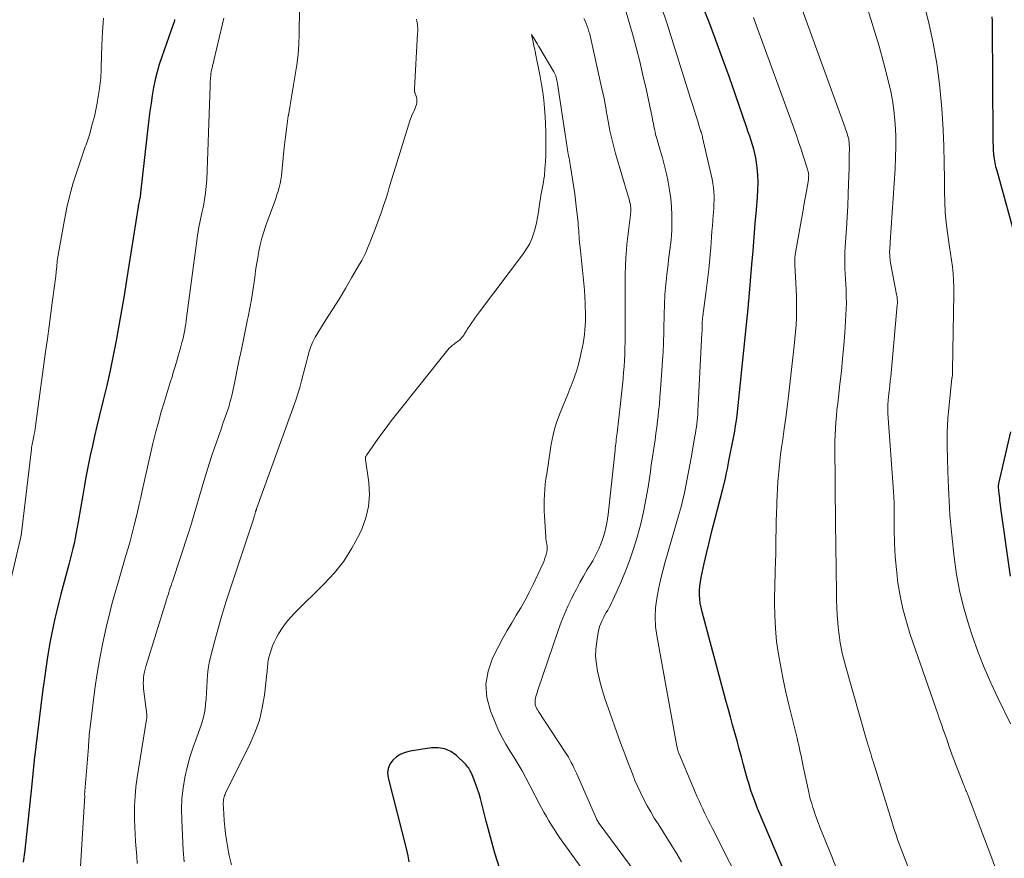
# Model space of a CAD drawing. Units: feet. Extents: x 1905000 to 1910026, y 510000 to 515000.
# Drawn here: x 1905283 to 1905403, y 511005 to 511107 of the extents above; entities that cross this region are included whole.
import ezdxf

# ---------------------------------------------------------------- set-up
doc = ezdxf.new("R2010")
doc.units = ezdxf.units.FT
doc.header["$LTSCALE"] = 100
doc.header["$MEASUREMENT"] = 0
doc.layers.add('CONTOUR INDEX', color=32, linetype='Continuous', lineweight=25)
doc.layers.add('CONTOUR INTERMEDIATE', color=40, linetype='Continuous', lineweight=15)

msp = doc.modelspace()

# ---------------------------------------------------------------- linework, layer by layer
at = {"layer": 'CONTOUR INDEX', "flags": 128}
for points, elevation in [([(1905378.82, 510997.38), (1905373.06, 511011.01), (1905372.88, 511011.45), (1905372.71, 511011.88), (1905372.54, 511012.32), (1905372.39, 511012.76), (1905372.24, 511013.2), (1905372.1, 511013.65), (1905371.97, 511014.1), (1905371.84, 511014.55), (1905371.35, 511016.34), (1905371.08, 511017.32), (1905370.81, 511018.3), (1905370.54, 511019.28), (1905370.27, 511020.26), (1905370, 511021.24), (1905369.73, 511022.22), (1905369.46, 511023.2), (1905369.19, 511024.18), (1905366.27, 511035.04), (1905366.15, 511035.56), (1905366.05, 511036.08), (1905365.99, 511036.6), (1905365.96, 511037.13), (1905365.96, 511037.66), (1905365.99, 511038.19), (1905366.06, 511038.71), (1905366.15, 511039.23), (1905366.54, 511040.95), (1905366.86, 511042.32), (1905367.18, 511043.69), (1905367.52, 511045.06), (1905367.87, 511046.43), (1905368.81, 511050.06), (1905368.83, 511050.15), (1905368.86, 511050.25), (1905368.88, 511050.34), (1905368.9, 511050.44), (1905368.92, 511050.53), (1905368.94, 511050.63), (1905368.96, 511050.73), (1905368.99, 511050.82), (1905369.16, 511051.58), (1905369.26, 511052.05), (1905369.37, 511052.53), (1905369.46, 511053), (1905369.56, 511053.48), (1905370.15, 511056.5), (1905370.27, 511057.14), (1905370.37, 511057.79), (1905370.46, 511058.44), (1905370.54, 511059.09), (1905371.95, 511072.54), (1905371.96, 511072.62), (1905371.96, 511072.75), (1905371.96, 511072.81), (1905371.96, 511072.88), (1905371.97, 511072.94), (1905371.97, 511073), (1905372.36, 511077.5), (1905372.5, 511079.17), (1905372.64, 511080.84), (1905372.78, 511082.51), (1905372.92, 511084.18), (1905373.05, 511085.74), (1905373.1, 511086.63), (1905373.11, 511087.52), (1905373.07, 511088.41), (1905372.99, 511089.3), (1905372.91, 511089.98), (1905372.83, 511090.53), (1905372.73, 511091.07), (1905372.59, 511091.6), (1905372.44, 511092.13), (1905372.26, 511092.65), (1905372.09, 511093.18), (1905371.91, 511093.7), (1905371.73, 511094.22), (1905370.35, 511098.25), (1905369.58, 511100.48), (1905368.78, 511102.7), (1905367.96, 511104.92), (1905367.13, 511107.13), (1905366.24, 511109.31)], 920), ([(1905404.87, 511079.89), (1905402.35, 511088.94), (1905402.22, 511089.44), (1905402.11, 511089.94), (1905402.03, 511090.44), (1905401.97, 511090.95), (1905401.93, 511091.47), (1905401.9, 511091.98), (1905401.88, 511092.5), (1905401.87, 511093.01), (1905401.8, 511106.71), (1905401.79, 511107.25), (1905401.76, 511107.79)], 940), ([(1905301.73, 511107.46), (1905301.73, 511107.38), (1905301.73, 511107.33), (1905301.72, 511107.28), (1905301.71, 511107.23), (1905301.7, 511107.18), (1905301.68, 511107.13), (1905301.67, 511107.08), (1905301.65, 511107.03), (1905301.63, 511106.98), (1905300.18, 511102.9), (1905299.87, 511101.97), (1905299.6, 511101.04), (1905299.37, 511100.1), (1905299.17, 511099.14), (1905299.01, 511098.18), (1905298.86, 511097.22), (1905298.73, 511096.26), (1905298.61, 511095.29), (1905297.59, 511086.25), (1905297.57, 511086.08), (1905297.55, 511085.92), (1905297.52, 511085.76), (1905297.49, 511085.59), (1905297.47, 511085.51), (1905297.45, 511085.39), (1905297.42, 511085.27), (1905297.4, 511085.15), (1905297.37, 511085.02), (1905297.34, 511084.9), (1905297.32, 511084.78), (1905297.3, 511084.66), (1905297.27, 511084.54), (1905295.87, 511075.58), (1905295.57, 511073.73), (1905295.26, 511071.89), (1905294.94, 511070.05), (1905294.61, 511068.21), (1905294.25, 511066.38), (1905293.87, 511064.55), (1905293.46, 511062.72), (1905293.02, 511060.91), (1905292.53, 511058.91), (1905292.24, 511057.72), (1905291.96, 511056.53), (1905291.69, 511055.33), (1905291.43, 511054.13), (1905291.18, 511052.93), (1905290.94, 511051.72), (1905290.72, 511050.52), (1905290.51, 511049.31), (1905289.96, 511046.03), (1905289.84, 511045.38), (1905289.72, 511044.72), (1905289.58, 511044.06), (1905289.44, 511043.41), (1905289.29, 511042.76), (1905289.14, 511042.11), (1905288.97, 511041.46), (1905288.8, 511040.82), (1905287.84, 511037.19), (1905287.58, 511036.2), (1905287.34, 511035.22), (1905287.11, 511034.23), (1905286.88, 511033.24), (1905286.68, 511032.25), (1905286.49, 511031.25), (1905286.32, 511030.25), (1905286.17, 511029.25), (1905285.83, 511026.92), (1905285.6, 511025.25), (1905285.37, 511023.58), (1905285.16, 511021.91), (1905284.96, 511020.24), (1905284.77, 511018.57), (1905284.58, 511016.89), (1905284.4, 511015.22), (1905284.22, 511013.55), (1905283.41, 511005.88), (1905283.24, 511004.44)], 920), ([(1905403.99, 511039.41), (1905402.83, 511047.72), (1905402.77, 511048.16), (1905402.71, 511048.59), (1905402.67, 511049.03), (1905402.62, 511049.46), (1905402.54, 511050.29), (1905402.54, 511050.31), (1905402.54, 511050.34), (1905402.54, 511050.36), (1905402.54, 511050.38), (1905402.53, 511050.48), (1905402.53, 511050.5), (1905402.53, 511050.52), (1905402.53, 511050.54), (1905402.54, 511050.56), (1905402.55, 511050.64), (1905402.55, 511050.66), (1905402.55, 511050.68), (1905402.56, 511050.7), (1905402.56, 511050.72), (1905404.03, 511057.04)], 940), ([(1905341.52, 511003.61), (1905340.93, 511005.55), (1905340.38, 511007.5), (1905339.86, 511009.45), (1905339.15, 511012.2), (1905338.98, 511012.78), (1905338.8, 511013.36), (1905338.6, 511013.93), (1905338.38, 511014.5), (1905338.05, 511015.3), (1905337.97, 511015.46), (1905337.9, 511015.61), (1905337.81, 511015.77), (1905337.72, 511015.92), (1905337.62, 511016.06), (1905337.51, 511016.2), (1905337.4, 511016.33), (1905337.28, 511016.45), (1905336.23, 511017.46), (1905335.54, 511017.95), (1905334.8, 511018.3), (1905334, 511018.43), (1905333.15, 511018.42), (1905330.56, 511018), (1905329.96, 511017.84), (1905329.4, 511017.62), (1905328.89, 511017.29), (1905328.42, 511016.89), (1905328.09, 511016.41), (1905327.86, 511015.9), (1905327.8, 511015.35), (1905327.85, 511014.76), (1905330.11, 511005.94), (1905330.27, 511005.2), (1905330.39, 511004.46)], 900)]:
    msp.add_lwpolyline(points, dxfattribs=dict(at, elevation=elevation))
at = {"layer": 'CONTOUR INTERMEDIATE', "flags": 128}
for points, elevation in [([(1905404.01, 511021.33), (1905402.48, 511024.44), (1905401.59, 511026.34), (1905400.76, 511028.25), (1905400, 511030.2), (1905399.3, 511032.16), (1905398.93, 511033.29), (1905398.31, 511035.36), (1905397.78, 511037.46), (1905397.39, 511039.59), (1905397.09, 511041.73), (1905396.81, 511044.4), (1905396.72, 511045.23), (1905396.65, 511046.06), (1905396.59, 511046.89), (1905396.54, 511047.72), (1905396.49, 511048.55), (1905396.45, 511049.38), (1905396.41, 511050.22), (1905396.38, 511051.05), (1905396.27, 511053.65), (1905396.23, 511055.33), (1905396.25, 511057), (1905396.34, 511058.68), (1905396.48, 511060.35), (1905396.83, 511063.57), (1905396.83, 511063.63), (1905396.84, 511063.68), (1905396.85, 511063.74), (1905396.86, 511063.8), (1905396.88, 511063.88), (1905396.88, 511063.9), (1905396.88, 511063.91), (1905396.88, 511063.93), (1905396.89, 511063.94), (1905396.89, 511064.01), (1905396.89, 511064.02), (1905396.9, 511064.04), (1905396.9, 511064.06), (1905396.9, 511064.07), (1905396.9, 511064.22), (1905396.9, 511064.31), (1905396.9, 511064.4), (1905396.91, 511064.49), (1905396.91, 511064.58), (1905397.07, 511073.91), (1905397.07, 511074.74), (1905397.04, 511075.57), (1905396.98, 511076.39), (1905396.89, 511077.22), (1905396.78, 511078.04), (1905396.67, 511078.86), (1905396.55, 511079.68), (1905396.43, 511080.51), (1905396.3, 511081.37), (1905396.14, 511082.63), (1905396.02, 511083.89), (1905395.95, 511085.15), (1905395.92, 511086.41), (1905395.91, 511087.92), (1905395.88, 511089.93), (1905395.83, 511091.95), (1905395.74, 511093.97), (1905395.63, 511095.98), (1905395.56, 511097.03), (1905395.33, 511099.56), (1905395, 511102.07), (1905394.54, 511104.57), (1905393.99, 511107.05), (1905390.87, 511119.5)], 936), ([(1905391.59, 511003.49), (1905390.99, 511005.07), (1905390.79, 511005.6), (1905390.59, 511006.14), (1905390.39, 511006.68), (1905390.19, 511007.22), (1905390, 511007.76), (1905389.81, 511008.3), (1905389.63, 511008.84), (1905389.46, 511009.39), (1905387.19, 511016.72), (1905387.09, 511017.05), (1905386.99, 511017.38), (1905386.89, 511017.71), (1905386.79, 511018.05), (1905386.69, 511018.38), (1905386.59, 511018.71), (1905386.5, 511019.04), (1905386.4, 511019.38), (1905383.9, 511028.13), (1905383.73, 511028.75), (1905383.57, 511029.37), (1905383.42, 511030), (1905383.29, 511030.62), (1905383.17, 511031.25), (1905383.06, 511031.88), (1905382.98, 511032.52), (1905382.92, 511033.16), (1905382.87, 511033.71), (1905382.81, 511034.63), (1905382.75, 511035.55), (1905382.72, 511036.47), (1905382.7, 511037.39), (1905382.6, 511045.97), (1905382.59, 511046.59), (1905382.59, 511047.21), (1905382.58, 511047.83), (1905382.56, 511048.45), (1905382.55, 511049.06), (1905382.54, 511049.68), (1905382.54, 511050.3), (1905382.53, 511050.92), (1905382.5, 511055.13), (1905382.51, 511055.9), (1905382.53, 511056.67), (1905382.57, 511057.44), (1905382.63, 511058.21), (1905382.7, 511058.98), (1905382.77, 511059.75), (1905382.86, 511060.52), (1905382.94, 511061.29), (1905383.13, 511062.88), (1905383.31, 511064.45), (1905383.46, 511066.01), (1905383.6, 511067.58), (1905383.72, 511069.15), (1905383.86, 511071.35), (1905383.9, 511072.08), (1905383.92, 511072.81), (1905383.91, 511073.54), (1905383.88, 511074.26), (1905383.88, 511074.4), (1905383.84, 511075.06), (1905383.81, 511075.72), (1905383.77, 511076.38), (1905383.74, 511077.03), (1905383.73, 511077.69), (1905383.72, 511078.35), (1905383.74, 511079.01), (1905383.78, 511079.67), (1905383.93, 511081.91), (1905384.02, 511083.28), (1905384.09, 511084.66), (1905384.15, 511086.04), (1905384.19, 511087.41), (1905384.24, 511089.31), (1905384.25, 511089.74), (1905384.26, 511090.17), (1905384.27, 511090.61), (1905384.28, 511091.04), (1905384.29, 511091.55), (1905384.29, 511091.73), (1905384.29, 511091.9), (1905384.28, 511092.08), (1905384.27, 511092.26), (1905384.26, 511092.43), (1905384.23, 511092.61), (1905384.2, 511092.78), (1905384.16, 511092.95), (1905384.09, 511093.19), (1905384.01, 511093.48), (1905383.92, 511093.77), (1905383.82, 511094.06), (1905383.73, 511094.34), (1905376.71, 511113.63)], 928), ([(1905317.02, 511108.82), (1905316.99, 511105.67), (1905316.95, 511104.42), (1905316.86, 511103.17), (1905316.71, 511101.93), (1905316.51, 511100.69), (1905316.29, 511099.45), (1905316.07, 511098.21), (1905315.87, 511096.97), (1905315.66, 511095.73), (1905315.65, 511095.66), (1905315.46, 511094.38), (1905315.29, 511093.1), (1905315.14, 511091.81), (1905315.02, 511090.53), (1905314.86, 511088.8), (1905314.81, 511088.33), (1905314.74, 511087.86), (1905314.64, 511087.39), (1905314.53, 511086.93), (1905314.41, 511086.47), (1905314.27, 511086.01), (1905314.12, 511085.56), (1905313.96, 511085.11), (1905312.91, 511082.25), (1905312.65, 511081.48), (1905312.42, 511080.71), (1905312.22, 511079.92), (1905312.05, 511079.12), (1905311.91, 511078.32), (1905311.78, 511077.52), (1905311.65, 511076.72), (1905311.54, 511075.91), (1905311.47, 511075.37), (1905311.32, 511074.3), (1905311.15, 511073.23), (1905310.95, 511072.16), (1905310.74, 511071.1), (1905310.68, 511070.78), (1905310.42, 511069.55), (1905310.17, 511068.33), (1905309.91, 511067.11), (1905309.66, 511065.89), (1905308.97, 511062.58), (1905308.89, 511062.22), (1905308.81, 511061.86), (1905308.73, 511061.5), (1905308.65, 511061.14), (1905308.56, 511060.79), (1905308.47, 511060.43), (1905308.36, 511060.08), (1905308.24, 511059.74), (1905307.93, 511058.84), (1905307.66, 511058.05), (1905307.38, 511057.25), (1905307.1, 511056.46), (1905306.83, 511055.67), (1905306.66, 511055.19), (1905306.31, 511054.16), (1905305.97, 511053.12), (1905305.64, 511052.08), (1905305.33, 511051.03), (1905303.86, 511045.99), (1905303.76, 511045.67), (1905303.66, 511045.34), (1905303.56, 511045.01), (1905303.45, 511044.69), (1905301.49, 511038.75), (1905301.46, 511038.68), (1905301.44, 511038.61), (1905301.41, 511038.53), (1905301.38, 511038.46), (1905301.36, 511038.38), (1905301.33, 511038.31), (1905301.31, 511038.23), (1905301.28, 511038.16), (1905301.13, 511037.71), (1905301.03, 511037.41), (1905300.94, 511037.11), (1905300.84, 511036.81), (1905300.75, 511036.51), (1905298.23, 511028.36), (1905298.14, 511028.03), (1905298.06, 511027.69), (1905298, 511027.35), (1905297.95, 511027), (1905297.92, 511026.65), (1905297.91, 511026.3), (1905297.93, 511025.96), (1905297.96, 511025.61), (1905298.34, 511022.49), (1905298.34, 511022.42), (1905298.35, 511022.34), (1905298.35, 511022.27), (1905298.35, 511022.19), (1905298.34, 511022.12), (1905298.34, 511022.04), (1905298.33, 511021.97), (1905298.32, 511021.89), (1905297.18, 511014.78), (1905297.02, 511013.63), (1905296.91, 511012.48), (1905296.85, 511011.32), (1905296.84, 511010.16), (1905296.85, 511009.63), (1905296.87, 511008.74), (1905296.91, 511007.84), (1905296.97, 511006.95), (1905297.05, 511006.05), (1905297.12, 511005.16), (1905297.18, 511004.26)], 912), ([(1905371.7, 511000.3), (1905367.53, 511008.55), (1905367.29, 511009.03), (1905367.05, 511009.5), (1905366.81, 511009.98), (1905366.57, 511010.47), (1905366.34, 511010.95), (1905366.11, 511011.43), (1905365.9, 511011.92), (1905365.68, 511012.41), (1905363.44, 511017.74), (1905363.4, 511017.84), (1905363.28, 511018.26), (1905363.22, 511018.45), (1905363.17, 511018.65), (1905363.13, 511018.85), (1905363.09, 511019.05), (1905360.73, 511032.13), (1905360.59, 511033.26), (1905360.52, 511034.4), (1905360.58, 511035.53), (1905360.72, 511036.67), (1905360.94, 511037.8), (1905361.18, 511038.93), (1905361.46, 511040.05), (1905361.76, 511041.16), (1905363.46, 511047.05), (1905363.69, 511047.89), (1905363.9, 511048.74), (1905364.1, 511049.59), (1905364.28, 511050.45), (1905364.44, 511051.3), (1905364.61, 511052.16), (1905364.77, 511053.02), (1905364.92, 511053.88), (1905365.39, 511056.51), (1905365.46, 511056.89), (1905365.52, 511057.26), (1905365.57, 511057.64), (1905365.62, 511058.02), (1905365.66, 511058.39), (1905365.7, 511058.77), (1905365.73, 511059.15), (1905365.75, 511059.53), (1905366.25, 511069.12), (1905366.25, 511069.19), (1905366.26, 511069.27), (1905366.26, 511069.34), (1905366.26, 511069.42), (1905366.26, 511069.49), (1905366.26, 511069.56), (1905366.26, 511069.64), (1905366.26, 511069.71), (1905366.27, 511070.03), (1905366.28, 511070.26), (1905366.29, 511070.49), (1905366.31, 511070.72), (1905366.33, 511070.94), (1905366.36, 511071.17), (1905366.39, 511071.4), (1905366.41, 511071.62), (1905366.45, 511071.85), (1905366.78, 511074.27), (1905366.95, 511075.59), (1905367.1, 511076.91), (1905367.22, 511078.24), (1905367.33, 511079.56), (1905367.43, 511080.89), (1905367.48, 511081.56), (1905367.53, 511082.22), (1905367.58, 511082.88), (1905367.64, 511083.54), (1905367.66, 511083.84), (1905367.7, 511084.35), (1905367.72, 511084.87), (1905367.73, 511085.38), (1905367.73, 511085.89), (1905367.71, 511086.4), (1905367.66, 511086.91), (1905367.59, 511087.42), (1905367.49, 511087.92), (1905366.33, 511093.03), (1905366.3, 511093.17), (1905366.26, 511093.31), (1905366.22, 511093.44), (1905366.18, 511093.58), (1905366.14, 511093.72), (1905366.09, 511093.85), (1905366.05, 511093.99), (1905366.01, 511094.13), (1905365.69, 511095.13), (1905365.49, 511095.77), (1905365.29, 511096.41), (1905365.09, 511097.05), (1905364.89, 511097.68), (1905361.91, 511107.16), (1905361.34, 511108.83)], 916), ([(1905293.03, 511107.62), (1905292.93, 511105.96), (1905292.86, 511104.3), (1905292.78, 511101.62), (1905292.77, 511101.29), (1905292.75, 511100.97), (1905292.74, 511100.64), (1905292.71, 511100.32), (1905292.69, 511099.99), (1905292.66, 511099.67), (1905292.61, 511099.35), (1905292.57, 511099.03), (1905292.41, 511098.03), (1905292.27, 511097.22), (1905292.11, 511096.41), (1905291.93, 511095.6), (1905291.72, 511094.8), (1905291.33, 511093.34), (1905291.25, 511093.1), (1905291.18, 511092.85), (1905291.09, 511092.61), (1905291, 511092.37), (1905290.91, 511092.13), (1905290.82, 511091.88), (1905290.73, 511091.64), (1905290.64, 511091.4), (1905289.81, 511088.95), (1905289.35, 511087.48), (1905288.93, 511085.99), (1905288.58, 511084.49), (1905288.28, 511082.97), (1905287.44, 511078.19), (1905287.4, 511077.95), (1905287.37, 511077.7), (1905287.34, 511077.46), (1905287.32, 511077.22), (1905287.29, 511076.95), (1905287.28, 511076.84), (1905287.27, 511076.73), (1905287.26, 511076.62), (1905287.25, 511076.51), (1905287.24, 511076.4), (1905287.23, 511076.29), (1905287.21, 511076.18), (1905287.2, 511076.07), (1905286.81, 511073.14), (1905286.6, 511071.56), (1905286.39, 511069.98), (1905286.18, 511068.41), (1905285.97, 511066.83), (1905284.79, 511058.06), (1905284.74, 511057.74), (1905284.69, 511057.41), (1905284.63, 511057.09), (1905284.57, 511056.77), (1905284.52, 511056.52), (1905284.48, 511056.32), (1905284.44, 511056.12), (1905284.39, 511055.92), (1905284.35, 511055.72), (1905284.32, 511055.52), (1905284.28, 511055.31), (1905284.25, 511055.11), (1905284.23, 511054.91), (1905283.01, 511044.69), (1905283, 511044.58), (1905282.98, 511044.47), (1905282.96, 511044.36), (1905282.95, 511044.25), (1905282.93, 511044.14), (1905282.9, 511044.03), (1905282.88, 511043.92), (1905282.86, 511043.82), (1905280.51, 511033.91)], 924), ([(1905307.78, 511107.63), (1905306.37, 511101.76), (1905306.32, 511101.52), (1905306.27, 511101.29), (1905306.23, 511101.05), (1905306.19, 511100.82), (1905306.16, 511100.58), (1905306.14, 511100.34), (1905306.12, 511100.1), (1905306.11, 511099.86), (1905306.11, 511099.63), (1905306.1, 511099.27), (1905306.09, 511098.92), (1905306.07, 511098.56), (1905306.06, 511098.2), (1905305.67, 511087.87), (1905305.62, 511087.06), (1905305.54, 511086.24), (1905305.42, 511085.44), (1905305.27, 511084.63), (1905305.09, 511083.8), (1905305.01, 511083.41), (1905304.93, 511083.03), (1905304.84, 511082.64), (1905304.76, 511082.26), (1905304.68, 511081.87), (1905304.61, 511081.49), (1905304.55, 511081.1), (1905304.49, 511080.71), (1905303.22, 511070.97), (1905303.17, 511070.6), (1905303.11, 511070.22), (1905303.05, 511069.84), (1905302.98, 511069.46), (1905302.91, 511069.09), (1905302.82, 511068.71), (1905302.74, 511068.34), (1905302.64, 511067.97), (1905302.42, 511067.14), (1905302.2, 511066.35), (1905301.98, 511065.57), (1905301.74, 511064.79), (1905301.5, 511064.01), (1905301.47, 511063.91), (1905301.2, 511063.09), (1905300.95, 511062.26), (1905300.7, 511061.44), (1905300.45, 511060.61), (1905300.12, 511059.49), (1905299.76, 511058.21), (1905299.41, 511056.92), (1905299.09, 511055.63), (1905298.79, 511054.34), (1905297.78, 511049.84), (1905297.6, 511049.03), (1905297.41, 511048.22), (1905297.23, 511047.41), (1905297.04, 511046.59), (1905296.85, 511045.78), (1905296.65, 511044.97), (1905296.43, 511044.17), (1905296.21, 511043.37), (1905295.79, 511041.91), (1905295.55, 511041.06), (1905295.3, 511040.21), (1905295.05, 511039.36), (1905294.79, 511038.52), (1905294.54, 511037.67), (1905294.3, 511036.81), (1905294.08, 511035.96), (1905293.86, 511035.1), (1905293.38, 511033.11), (1905292.96, 511031.25), (1905292.58, 511029.38), (1905292.27, 511027.51), (1905292, 511025.62), (1905291.4, 511020.92), (1905291.36, 511020.62), (1905291.33, 511020.32), (1905291.31, 511020.02), (1905291.29, 511019.71), (1905291.27, 511019.41), (1905291.25, 511019.1), (1905291.22, 511018.8), (1905291.2, 511018.5), (1905290.77, 511013.11), (1905290.77, 511013.05), (1905290.76, 511013), (1905290.76, 511012.94), (1905290.75, 511012.89), (1905290.74, 511012.81), (1905290.74, 511012.67), (1905290.75, 511012.59), (1905290.19, 511003.25)], 916), ([(1905358.2, 511003.03), (1905353.57, 511009.34), (1905353.54, 511009.38), (1905353.5, 511009.43), (1905353.47, 511009.47), (1905353.44, 511009.52), (1905353.42, 511009.57), (1905353.39, 511009.62), (1905353.37, 511009.67), (1905353.34, 511009.72), (1905350.91, 511015.31), (1905350.76, 511015.65), (1905350.6, 511015.98), (1905350.44, 511016.31), (1905350.27, 511016.63), (1905350.09, 511016.95), (1905349.91, 511017.27), (1905349.72, 511017.58), (1905349.52, 511017.89), (1905346.26, 511022.84), (1905346.16, 511023.01), (1905346.06, 511023.19), (1905345.98, 511023.37), (1905345.91, 511023.55), (1905345.86, 511023.74), (1905345.83, 511023.93), (1905345.83, 511024.12), (1905345.86, 511024.31), (1905345.89, 511024.43), (1905345.95, 511024.69), (1905346.02, 511024.94), (1905346.1, 511025.19), (1905346.18, 511025.44), (1905348.67, 511032.75), (1905349.04, 511033.76), (1905349.43, 511034.76), (1905349.86, 511035.74), (1905350.32, 511036.71), (1905350.47, 511037.01), (1905350.89, 511037.82), (1905351.32, 511038.62), (1905351.77, 511039.41), (1905352.23, 511040.2), (1905352.61, 511040.83), (1905352.89, 511041.29), (1905353.15, 511041.77), (1905353.4, 511042.25), (1905353.64, 511042.74), (1905353.86, 511043.24), (1905354.05, 511043.75), (1905354.22, 511044.26), (1905354.37, 511044.78), (1905354.49, 511045.33), (1905354.6, 511045.86), (1905354.69, 511046.41), (1905354.76, 511046.95), (1905355.62, 511054.79), (1905355.65, 511055.06), (1905355.68, 511055.32), (1905355.71, 511055.59), (1905355.74, 511055.86), (1905355.77, 511056.13), (1905355.8, 511056.39), (1905355.84, 511056.66), (1905355.87, 511056.93), (1905356.29, 511060.52), (1905356.37, 511061.27), (1905356.45, 511062.02), (1905356.53, 511062.77), (1905356.6, 511063.52), (1905356.61, 511063.55), (1905356.67, 511064.29), (1905356.73, 511065.03), (1905356.77, 511065.77), (1905356.81, 511066.52), (1905356.83, 511067.26), (1905356.85, 511068), (1905356.86, 511068.75), (1905356.86, 511069.49), (1905356.85, 511075.33), (1905356.86, 511076.32), (1905356.89, 511077.31), (1905356.94, 511078.3), (1905357.02, 511079.29), (1905357.07, 511079.93), (1905357.14, 511080.6), (1905357.21, 511081.27), (1905357.29, 511081.93), (1905357.38, 511082.59), (1905357.51, 511083.56), (1905357.53, 511083.74), (1905357.55, 511083.92), (1905357.55, 511084.1), (1905357.55, 511084.28), (1905357.54, 511084.46), (1905357.53, 511084.64), (1905357.5, 511084.82), (1905357.46, 511085), (1905357.45, 511085.05), (1905357.4, 511085.24), (1905357.35, 511085.44), (1905357.3, 511085.64), (1905357.24, 511085.84), (1905355.69, 511091.07), (1905355.51, 511091.72), (1905355.34, 511092.37), (1905355.18, 511093.03), (1905355.04, 511093.69), (1905354.9, 511094.35), (1905354.78, 511095.01), (1905354.66, 511095.68), (1905354.54, 511096.34), (1905354.53, 511096.41), (1905354.41, 511097.11), (1905354.28, 511097.8), (1905354.13, 511098.5), (1905353.98, 511099.19), (1905352.52, 511105.66), (1905352.43, 511105.99), (1905352.34, 511106.32), (1905352.23, 511106.64), (1905352.1, 511106.96), (1905351.97, 511107.28), (1905351.82, 511107.59)], 908), ([(1905363.76, 511004.49), (1905363.18, 511005.45), (1905362.58, 511006.41), (1905360.88, 511009.1), (1905360.42, 511009.83), (1905359.98, 511010.57), (1905359.56, 511011.33), (1905359.15, 511012.08), (1905358.77, 511012.86), (1905358.4, 511013.63), (1905358.06, 511014.42), (1905357.74, 511015.22), (1905357.58, 511015.64), (1905357.19, 511016.66), (1905356.81, 511017.68), (1905356.43, 511018.69), (1905356.06, 511019.72), (1905354.76, 511023.31), (1905354.41, 511024.33), (1905354.09, 511025.36), (1905353.81, 511026.4), (1905353.55, 511027.45), (1905353.49, 511027.73), (1905353.34, 511028.65), (1905353.25, 511029.57), (1905353.28, 511030.49), (1905353.38, 511031.41), (1905353.56, 511032.49), (1905353.64, 511032.87), (1905353.74, 511033.24), (1905353.87, 511033.61), (1905354.03, 511033.97), (1905354.08, 511034.06), (1905354.23, 511034.37), (1905354.39, 511034.67), (1905354.55, 511034.96), (1905354.72, 511035.26), (1905354.89, 511035.55), (1905355.05, 511035.85), (1905355.2, 511036.15), (1905355.34, 511036.46), (1905356.31, 511038.61), (1905356.9, 511040), (1905357.45, 511041.41), (1905357.93, 511042.85), (1905358.37, 511044.3), (1905358.37, 511044.32), (1905358.76, 511045.8), (1905359.1, 511047.28), (1905359.4, 511048.78), (1905359.66, 511050.29), (1905359.95, 511052.18), (1905360.06, 511052.96), (1905360.18, 511053.73), (1905360.3, 511054.5), (1905360.41, 511055.28), (1905360.52, 511056.05), (1905360.62, 511056.83), (1905360.72, 511057.6), (1905360.82, 511058.38), (1905360.85, 511058.61), (1905360.95, 511059.51), (1905361.04, 511060.41), (1905361.12, 511061.3), (1905361.18, 511062.2), (1905361.47, 511066.35), (1905361.5, 511066.75), (1905361.52, 511067.16), (1905361.53, 511067.57), (1905361.55, 511067.97), (1905361.56, 511068.38), (1905361.57, 511068.78), (1905361.57, 511069.19), (1905361.58, 511069.6), (1905361.62, 511071.37), (1905361.66, 511072.6), (1905361.73, 511073.82), (1905361.83, 511075.04), (1905361.96, 511076.26), (1905362.11, 511077.49), (1905362.18, 511078.09), (1905362.26, 511078.69), (1905362.34, 511079.3), (1905362.42, 511079.9), (1905362.48, 511080.5), (1905362.53, 511081.1), (1905362.56, 511081.71), (1905362.56, 511082.31), (1905362.55, 511083.54), (1905362.51, 511084.55), (1905362.43, 511085.56), (1905362.3, 511086.57), (1905362.12, 511087.57), (1905362.12, 511087.61), (1905361.91, 511088.58), (1905361.68, 511089.56), (1905361.42, 511090.53), (1905361.15, 511091.49), (1905360.73, 511092.9), (1905360.65, 511093.16), (1905360.59, 511093.41), (1905360.52, 511093.67), (1905360.47, 511093.93), (1905360.41, 511094.19), (1905360.36, 511094.45), (1905360.31, 511094.72), (1905360.26, 511094.98), (1905360.26, 511095), (1905360.21, 511095.28), (1905360.16, 511095.56), (1905360.1, 511095.83), (1905360.05, 511096.1), (1905359.43, 511098.96), (1905359.04, 511100.65), (1905358.64, 511102.34), (1905358.2, 511104.02), (1905357.74, 511105.7), (1905356.99, 511108.37)], 912), ([(1905382.62, 511003.87), (1905382.13, 511005.12), (1905380.69, 511008.73), (1905380.48, 511009.27), (1905380.27, 511009.82), (1905380.08, 511010.38), (1905379.89, 511010.93), (1905379.82, 511011.12), (1905379.68, 511011.59), (1905379.54, 511012.05), (1905379.42, 511012.52), (1905379.31, 511013), (1905378.65, 511016.13), (1905378.55, 511016.56), (1905378.46, 511017), (1905378.37, 511017.43), (1905378.28, 511017.87), (1905378.18, 511018.3), (1905378.09, 511018.73), (1905377.99, 511019.16), (1905377.88, 511019.6), (1905376.89, 511023.68), (1905376.53, 511025.22), (1905376.2, 511026.76), (1905375.89, 511028.31), (1905375.61, 511029.87), (1905375.39, 511031.43), (1905375.23, 511033), (1905375.15, 511034.57), (1905375.14, 511036.14), (1905375.18, 511038.79), (1905375.19, 511039.31), (1905375.2, 511039.84), (1905375.22, 511040.36), (1905375.24, 511040.88), (1905375.26, 511041.4), (1905375.27, 511041.92), (1905375.28, 511042.44), (1905375.29, 511042.96), (1905375.3, 511044.06), (1905375.32, 511045.06), (1905375.34, 511046.07), (1905375.36, 511047.08), (1905375.4, 511048.08), (1905375.41, 511048.41), (1905375.45, 511049.25), (1905375.49, 511050.09), (1905375.55, 511050.93), (1905375.61, 511051.77), (1905375.69, 511052.61), (1905375.78, 511053.45), (1905375.88, 511054.28), (1905376, 511055.12), (1905376.14, 511056.1), (1905376.32, 511057.43), (1905376.5, 511058.76), (1905376.67, 511060.09), (1905376.83, 511061.42), (1905377.54, 511067.56), (1905377.63, 511068.41), (1905377.7, 511069.27), (1905377.76, 511070.13), (1905377.8, 511070.99), (1905377.83, 511071.85), (1905377.83, 511072.71), (1905377.82, 511073.57), (1905377.78, 511074.44), (1905377.63, 511077.5), (1905377.62, 511077.67), (1905377.62, 511077.85), (1905377.62, 511078.03), (1905377.62, 511078.21), (1905377.63, 511078.38), (1905377.65, 511078.56), (1905377.67, 511078.73), (1905377.7, 511078.91), (1905378.43, 511083.05), (1905378.58, 511083.9), (1905378.73, 511084.76), (1905378.88, 511085.62), (1905379.03, 511086.48), (1905379.27, 511087.87), (1905379.29, 511088.03), (1905379.3, 511088.2), (1905379.31, 511088.36), (1905379.3, 511088.52), (1905379.28, 511088.69), (1905379.26, 511088.85), (1905379.22, 511089.01), (1905379.18, 511089.16), (1905378.69, 511090.68), (1905378.39, 511091.59), (1905378.08, 511092.5), (1905377.76, 511093.4), (1905377.44, 511094.3), (1905372.91, 511106.7), (1905372.54, 511107.71)], 924), ([(1905403.22, 511000.81), (1905401.71, 511004.91), (1905401.27, 511006.1), (1905400.83, 511007.29), (1905400.38, 511008.47), (1905399.93, 511009.66), (1905399.18, 511011.6), (1905399.1, 511011.81), (1905399.02, 511012.03), (1905398.93, 511012.25), (1905398.85, 511012.46), (1905398.8, 511012.58), (1905398.74, 511012.74), (1905398.68, 511012.9), (1905398.61, 511013.06), (1905398.55, 511013.21), (1905398.49, 511013.37), (1905398.42, 511013.53), (1905398.36, 511013.69), (1905398.3, 511013.85), (1905397, 511017.2), (1905396.83, 511017.65), (1905396.66, 511018.09), (1905396.5, 511018.54), (1905396.35, 511018.99), (1905396.33, 511019.03), (1905396.19, 511019.46), (1905396.04, 511019.89), (1905395.89, 511020.31), (1905395.73, 511020.74), (1905395.58, 511021.17), (1905395.43, 511021.59), (1905395.28, 511022.02), (1905395.13, 511022.45), (1905391.74, 511032.28), (1905391.26, 511033.83), (1905390.83, 511035.39), (1905390.5, 511036.98), (1905390.23, 511038.58), (1905390.04, 511040.2), (1905389.9, 511041.81), (1905389.82, 511043.44), (1905389.78, 511045.06), (1905389.77, 511047.87), (1905389.76, 511048.1), (1905389.76, 511048.34), (1905389.75, 511048.57), (1905389.74, 511048.8), (1905389.73, 511049.03), (1905389.72, 511049.26), (1905389.7, 511049.49), (1905389.69, 511049.73), (1905388.99, 511059.29), (1905388.98, 511059.53), (1905388.97, 511059.77), (1905388.97, 511060.02), (1905388.98, 511060.26), (1905388.99, 511060.5), (1905389.01, 511060.75), (1905389.04, 511060.99), (1905389.06, 511061.23), (1905389.13, 511061.75), (1905389.18, 511062.26), (1905389.24, 511062.76), (1905389.29, 511063.26), (1905389.34, 511063.77), (1905390.15, 511072.59), (1905390.16, 511072.74), (1905390.16, 511072.9), (1905390.16, 511073.06), (1905390.15, 511073.22), (1905390.14, 511073.38), (1905390.12, 511073.54), (1905390.1, 511073.69), (1905390.07, 511073.85), (1905389.33, 511077.7), (1905389.29, 511077.93), (1905389.26, 511078.16), (1905389.23, 511078.4), (1905389.22, 511078.63), (1905389.22, 511078.72), (1905389.21, 511078.91), (1905389.21, 511079.1), (1905389.22, 511079.29), (1905389.23, 511079.48), (1905389.24, 511079.67), (1905389.26, 511079.85), (1905389.27, 511080.04), (1905389.28, 511080.23), (1905389.87, 511089.21), (1905389.93, 511090.57), (1905389.96, 511091.93), (1905389.95, 511093.29), (1905389.89, 511094.65), (1905389.78, 511096), (1905389.6, 511097.34), (1905389.35, 511098.67), (1905389.04, 511099.99), (1905388.53, 511101.91), (1905387.91, 511104.18), (1905387.25, 511106.44), (1905386.56, 511108.69)], 932), ([(1905331.35, 511107.48), (1905331.39, 511107.27), (1905331.42, 511107.06), (1905331.45, 511106.84), (1905331.47, 511106.63), (1905331.48, 511106.41), (1905331.48, 511106.2), (1905331.48, 511105.98), (1905331.47, 511105.76), (1905331.07, 511098.98), (1905331.07, 511098.92), (1905331.07, 511098.86), (1905331.07, 511098.8), (1905331.08, 511098.75), (1905331.09, 511098.69), (1905331.1, 511098.63), (1905331.12, 511098.58), (1905331.13, 511098.52), (1905331.32, 511097.96), (1905331.37, 511097.73), (1905331.39, 511097.51), (1905331.38, 511097.29), (1905331.34, 511097.06), (1905331.27, 511096.84), (1905331.19, 511096.62), (1905331.1, 511096.41), (1905331, 511096.2), (1905330.95, 511096.11), (1905330.82, 511095.85), (1905330.71, 511095.59), (1905330.6, 511095.33), (1905330.51, 511095.06), (1905328.76, 511089.39), (1905328.52, 511088.61), (1905328.28, 511087.84), (1905328.04, 511087.06), (1905327.81, 511086.27), (1905327.57, 511085.5), (1905327.31, 511084.72), (1905327.05, 511083.95), (1905326.77, 511083.18), (1905326.15, 511081.51), (1905325.96, 511081), (1905325.76, 511080.49), (1905325.56, 511079.98), (1905325.35, 511079.48), (1905325.13, 511078.98), (1905324.89, 511078.49), (1905324.64, 511078.01), (1905324.37, 511077.53), (1905323.4, 511075.87), (1905322.63, 511074.57), (1905321.86, 511073.28), (1905321.06, 511072), (1905320.26, 511070.73), (1905319.26, 511069.16), (1905318.94, 511068.61), (1905318.65, 511068.05), (1905318.41, 511067.46), (1905318.21, 511066.85), (1905318.03, 511066.24), (1905317.86, 511065.62), (1905317.7, 511065), (1905317.55, 511064.37), (1905317.47, 511064.04), (1905317.28, 511063.26), (1905317.06, 511062.48), (1905316.82, 511061.7), (1905316.56, 511060.93), (1905311.78, 511047.64), (1905311.76, 511047.59), (1905311.74, 511047.54), (1905311.72, 511047.49), (1905311.71, 511047.44), (1905311.69, 511047.39), (1905311.67, 511047.34), (1905311.66, 511047.29), (1905311.64, 511047.24), (1905311.61, 511047.13), (1905311.59, 511047.05), (1905311.56, 511046.97), (1905311.54, 511046.89), (1905311.52, 511046.81), (1905311.49, 511046.73), (1905311.47, 511046.66), (1905311.44, 511046.58), (1905311.42, 511046.5), (1905308.53, 511037.81), (1905308.02, 511036.21), (1905307.52, 511034.6), (1905307.06, 511032.98), (1905306.62, 511031.35), (1905306.14, 511029.51), (1905305.98, 511028.79), (1905305.85, 511028.08), (1905305.77, 511027.35), (1905305.73, 511026.62), (1905305.7, 511025.88), (1905305.66, 511025.15), (1905305.61, 511024.42), (1905305.54, 511023.69), (1905305.54, 511023.64), (1905305.43, 511022.9), (1905305.28, 511022.16), (1905305.08, 511021.44), (1905304.84, 511020.72), (1905304.45, 511019.72), (1905304.02, 511018.5), (1905303.62, 511017.27), (1905303.29, 511016.02), (1905303, 511014.77), (1905302.79, 511013.48), (1905302.64, 511012.2), (1905302.6, 511010.91), (1905302.61, 511009.62), (1905302.81, 511005.87), (1905302.91, 511004.46)], 908), ([(1905352.63, 511002.17), (1905348.84, 511007.45), (1905348.49, 511007.94), (1905348.16, 511008.45), (1905347.83, 511008.96), (1905347.52, 511009.48), (1905347.22, 511010.01), (1905346.92, 511010.54), (1905346.63, 511011.07), (1905346.35, 511011.6), (1905344.71, 511014.74), (1905344.25, 511015.58), (1905343.78, 511016.41), (1905343.28, 511017.23), (1905342.77, 511018.04), (1905342.27, 511018.85), (1905341.8, 511019.68), (1905341.38, 511020.54), (1905341, 511021.41), (1905340.38, 511022.92), (1905339.95, 511024.56), (1905339.81, 511026.18), (1905340.09, 511027.78), (1905340.65, 511029.38), (1905341.41, 511030.86), (1905341.91, 511031.82), (1905342.43, 511032.76), (1905342.98, 511033.69), (1905343.54, 511034.61), (1905344.09, 511035.53), (1905344.63, 511036.47), (1905345.12, 511037.42), (1905345.6, 511038.39), (1905346.81, 511041), (1905346.94, 511041.29), (1905347.05, 511041.59), (1905347.14, 511041.89), (1905347.22, 511042.2), (1905347.26, 511042.37), (1905347.3, 511042.6), (1905347.31, 511042.83), (1905347.3, 511043.05), (1905347.27, 511043.28), (1905347.23, 511043.51), (1905347.19, 511043.73), (1905347.17, 511043.96), (1905347.15, 511044.19), (1905346.98, 511046.72), (1905346.95, 511047.37), (1905346.94, 511048.03), (1905346.95, 511048.68), (1905346.98, 511049.33), (1905347.03, 511049.98), (1905347.09, 511050.63), (1905347.17, 511051.28), (1905347.26, 511051.92), (1905347.71, 511054.98), (1905347.81, 511055.54), (1905347.91, 511056.1), (1905348.04, 511056.66), (1905348.18, 511057.21), (1905348.35, 511057.76), (1905348.52, 511058.3), (1905348.71, 511058.84), (1905348.92, 511059.37), (1905349.83, 511061.64), (1905349.96, 511061.97), (1905350.1, 511062.31), (1905350.24, 511062.65), (1905350.37, 511062.98), (1905350.5, 511063.32), (1905350.63, 511063.66), (1905350.75, 511064), (1905350.86, 511064.35), (1905350.9, 511064.47), (1905351.02, 511064.88), (1905351.14, 511065.29), (1905351.24, 511065.7), (1905351.34, 511066.12), (1905351.49, 511066.75), (1905351.61, 511067.29), (1905351.71, 511067.84), (1905351.8, 511068.39), (1905351.88, 511068.95), (1905351.94, 511069.5), (1905351.98, 511070.06), (1905352, 511070.62), (1905352, 511071.18), (1905351.95, 511072.74), (1905351.92, 511073.55), (1905351.87, 511074.37), (1905351.8, 511075.18), (1905351.72, 511075.99), (1905351.63, 511076.79), (1905351.54, 511077.6), (1905351.46, 511078.41), (1905351.38, 511079.22), (1905351.28, 511080.24), (1905351.25, 511080.58), (1905351.22, 511080.92), (1905351.2, 511081.26), (1905351.18, 511081.6), (1905351.16, 511081.94), (1905351.13, 511082.28), (1905351.1, 511082.61), (1905351.06, 511082.95), (1905350.88, 511084.62), (1905350.79, 511085.38), (1905350.69, 511086.15), (1905350.58, 511086.91), (1905350.46, 511087.67), (1905350.12, 511089.74), (1905350.08, 511089.99), (1905350.03, 511090.25), (1905349.99, 511090.51), (1905349.94, 511090.77), (1905349.89, 511091.02), (1905349.85, 511091.28), (1905349.81, 511091.54), (1905349.77, 511091.8), (1905349.51, 511093.43), (1905349.34, 511094.5), (1905349.18, 511095.57), (1905349.02, 511096.65), (1905348.86, 511097.72), (1905348.58, 511099.65), (1905348.55, 511099.83), (1905348.52, 511100.01), (1905348.47, 511100.19), (1905348.42, 511100.37), (1905348.36, 511100.55), (1905348.29, 511100.72), (1905348.2, 511100.89), (1905348.12, 511101.05), (1905346.31, 511104.14), (1905346.27, 511104.21), (1905346.22, 511104.29), (1905346.18, 511104.37), (1905346.13, 511104.44), (1905345.4, 511105.61), (1905345.67, 511104.33), (1905345.69, 511104.2), (1905345.72, 511104.07), (1905345.75, 511103.94), (1905345.79, 511103.82), (1905345.82, 511103.69), (1905345.85, 511103.56), (1905345.88, 511103.43), (1905345.91, 511103.31), (1905346.47, 511100.47), (1905346.64, 511099.52), (1905346.79, 511098.56), (1905346.9, 511097.6), (1905346.99, 511096.63), (1905346.99, 511096.59), (1905347.06, 511095.64), (1905347.11, 511094.69), (1905347.14, 511093.74), (1905347.17, 511092.78), (1905347.17, 511092.54), (1905347.17, 511091.71), (1905347.16, 511090.88), (1905347.11, 511090.05), (1905347.05, 511089.22), (1905346.98, 511088.36), (1905346.93, 511087.96), (1905346.88, 511087.56), (1905346.8, 511087.16), (1905346.72, 511086.76), (1905346.64, 511086.36), (1905346.56, 511085.97), (1905346.49, 511085.57), (1905346.43, 511085.16), (1905346.26, 511083.94), (1905346.14, 511083.26), (1905346.01, 511082.59), (1905345.85, 511081.92), (1905345.66, 511081.26), (1905345.43, 511080.62), (1905345.15, 511080), (1905344.81, 511079.41), (1905344.43, 511078.85), (1905339.04, 511071.73), (1905338.8, 511071.4), (1905338.56, 511071.08), (1905338.33, 511070.75), (1905338.1, 511070.42), (1905337.88, 511070.1), (1905337.77, 511069.93), (1905337.65, 511069.75), (1905337.54, 511069.57), (1905337.44, 511069.39), (1905337.33, 511069.21), (1905337.22, 511069.04), (1905337.11, 511068.87), (1905336.99, 511068.7), (1905336.96, 511068.66), (1905336.85, 511068.52), (1905336.73, 511068.39), (1905336.6, 511068.27), (1905336.46, 511068.16), (1905336.32, 511068.05), (1905336.17, 511067.95), (1905336.03, 511067.84), (1905335.89, 511067.73), (1905335.75, 511067.62), (1905335.55, 511067.45), (1905335.35, 511067.27), (1905335.17, 511067.08), (1905335, 511066.88), (1905328.9, 511059.2), (1905328.25, 511058.37), (1905327.61, 511057.53), (1905326.99, 511056.69), (1905326.37, 511055.83), (1905325.24, 511054.25), (1905325.2, 511054.18), (1905325.16, 511054.11), (1905325.13, 511054.04), (1905325.11, 511053.97), (1905325.1, 511053.89), (1905325.09, 511053.81), (1905325.1, 511053.73), (1905325.1, 511053.66), (1905325.5, 511050.83), (1905325.57, 511049.36), (1905325.48, 511047.92), (1905325.14, 511046.51), (1905324.64, 511045.13), (1905324.32, 511044.46), (1905323.44, 511042.82), (1905322.45, 511041.25), (1905321.3, 511039.81), (1905320.04, 511038.44), (1905316.48, 511034.95), (1905315.91, 511034.35), (1905315.38, 511033.72), (1905314.91, 511033.04), (1905314.47, 511032.34), (1905314.17, 511031.8), (1905313.93, 511031.34), (1905313.72, 511030.86), (1905313.54, 511030.37), (1905313.39, 511029.87), (1905313.24, 511029.31), (1905313.19, 511029.08), (1905313.15, 511028.86), (1905313.13, 511028.63), (1905313.11, 511028.4), (1905313.1, 511028.17), (1905313.08, 511027.95), (1905313.06, 511027.72), (1905313.04, 511027.49), (1905312.73, 511024.84), (1905312.47, 511023.31), (1905312.11, 511021.81), (1905311.6, 511020.35), (1905310.99, 511018.92), (1905307.99, 511012.86), (1905307.92, 511012.72), (1905307.86, 511012.57), (1905307.81, 511012.42), (1905307.77, 511012.27), (1905307.74, 511012.11), (1905307.72, 511011.95), (1905307.71, 511011.8), (1905307.7, 511011.64), (1905307.75, 511010.34), (1905307.8, 511009.53), (1905307.87, 511008.73), (1905307.96, 511007.93), (1905308.08, 511007.13), (1905308.2, 511006.4), (1905308.43, 511005.25), (1905308.7, 511004.1)], 904)]:
    msp.add_lwpolyline(points, dxfattribs=dict(at, elevation=elevation))

doc.saveas('drawing.dxf')
